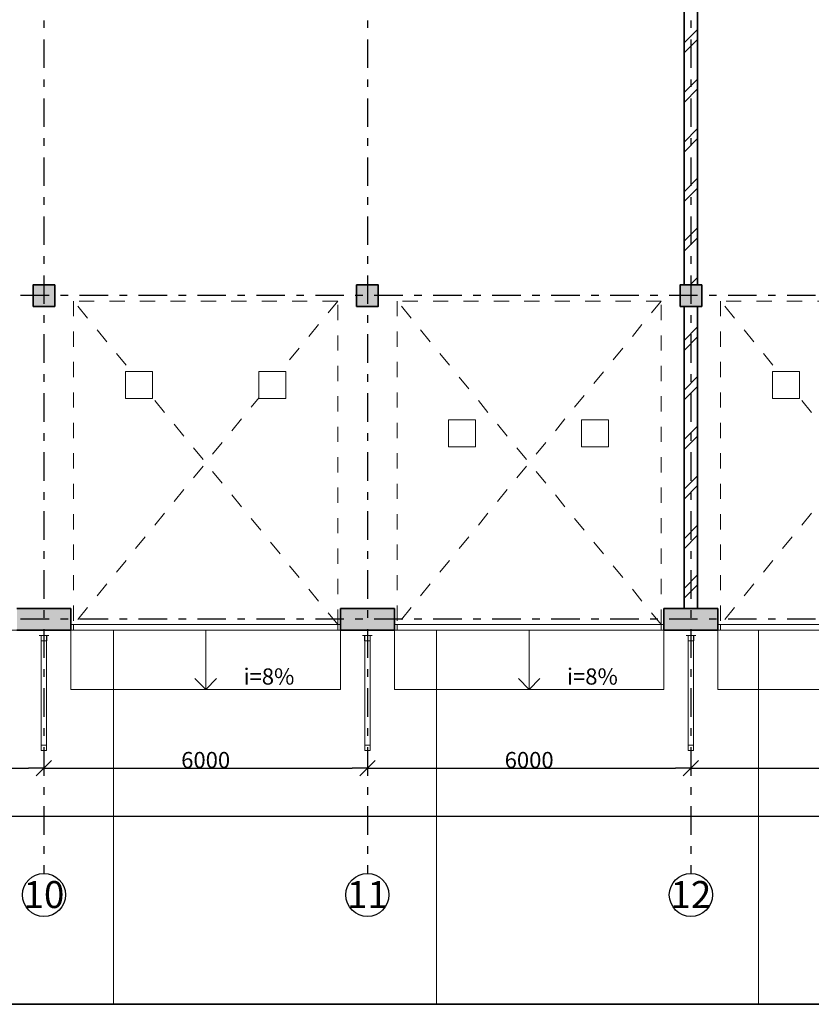
# Model space of a CAD drawing. Units: millimetres. Extents: x -77050 to 83393, y 135032 to 185246.
# Drawn here: x 30593 to 45277, y 148457 to 166711 of the extents above; entities that cross this region are included whole.
import ezdxf

# ---------------------------------------------------------------- set-up
doc = ezdxf.new("R2010")
doc.units = ezdxf.units.MM
doc.set_wipeout_variables(frame=1)
for name, pattern in [('ACAD_ISO04W100', [30, 24, -3, 0, -3]), ('Wipeout_Contour', [1000, 0, -1000]), ('Штриховая', [564.444447, 282.222223, -282.222223]), ('Штрихштриховая', [1093.611073, 529.166651, -211.666656, 141.111112, -211.666656])]:
    doc.linetypes.add(name, pattern=pattern)
for name, color, linetype, lineweight in [('0_Ном_пера__1', 7, 'Continuous', 13), ('Двери ArchiCAD_Ном_пера__23', 30, 'Continuous', 20), ('Двери ArchiCAD_Ном_пера__27', 7, 'Continuous', 35), ('Двери ArchiCAD_Ном_пера__3', 30, 'Continuous', 18), ('Интерьер - Лестница_Ном_пера__89', 7, 'Continuous', 20), ('Интерьер - Мебель_Ном_пера__4', 7, 'Continuous', 20), ('Интерьер- Перегородка_Ном_пера__107', 253, 'Continuous', 13), ('Интерьер- Перегородка_Ном_пера__21', 7, 'Continuous', 35), ('Интерьер- Перегородка_Ном_пера__27', 7, 'Continuous', 35), ('Интерьер- Перегородка_Ном_пера__87', 7, 'Continuous', 20), ('Конструктивный - Несущий_Ном_пера__28', 14, 'Continuous', 35), ('Конструктивный - Несущий_Ном_пера__48', 14, 'Continuous', 25), ('Конструктивный - Несущий_Ном_пера__88', 7, 'Continuous', 20), ('Оси', 192, 'ACAD_ISO04W100', 13), ('Оси_Ном_пера__15', 7, 'Continuous', 25), ('Оси_Ном_пера__5', 7, 'Continuous', 25), ('Примечания_Ном_пера__10', 7, 'Continuous', 18), ('Текст_Ном_пера__1', 7, 'Continuous', 13), ('Текст_Ном_пера__7', 7, 'Continuous', 35)]:
    doc.layers.add(name, color=color, linetype=linetype, lineweight=lineweight)
for name, color, linetype in [('Двери ArchiCAD', 7, 'Continuous'), ('Измерение - Общий', 7, 'Continuous'), ('Интерьер - Лестница', 7, 'Continuous'), ('Интерьер - Мебель', 7, 'Continuous'), ('Интерьер- Перегородка', 7, 'Continuous'), ('Конструктивный - Несущий', 7, 'Continuous')]:
    doc.layers.add(name, color=color, linetype=linetype)
doc.styles.add('СГЕНЕРИР_СТИЛЬ_2', font='txt')
doc.styles.add('СГЕНЕРИР_СТИЛЬ_4', font='txt')
doc.styles.add('СГЕНЕРИР_СТИЛЬ_5', font='txt')
doc.dimstyles.new('СГЕНЕРИР_СТИЛЬ__3', dxfattribs={"dimtxt": 300, "dimasz": 285, "dimexe": 0.18, "dimexo": 0, "dimgap": 0.09, "dimtad": 1, "dimtih": 1, "dimtoh": 1, "dimdec": 0, "dimzin": 0, "dimdsep": 46, "dimtxsty": 'СГЕНЕРИР_СТИЛЬ_4', "dimblk": 'ARROWHEAD_6', "dimblk1": 'ARROWHEAD_6', "dimblk2": 'ARROWHEAD_6', "dimcen": 0.09, "dimclrd": 256, "dimclre": 256, "dimclrt": 256, "dimadec": 0, "dimazin": 0, "dimtfac": 1, "dimtdec": 4, "dimtmove": 0, "dimatfit": 3, "dimldrblk": 'ARROWHEAD_6', "dimfxl": 1, "dimtolj": 1, "dimtzin": 0, "dimarcsym": 0})
pattern_1 = [(45, (0, 0), (-459.62, 459.62), []), (45, (-91.9, 91.9), (-459.62, 459.62), [])]

# ---------------------------------------------------------------- blocks, each defined once
blk = doc.blocks.new('Перекрытие_1', base_point=(-35479, -10594))
at = {"layer": 'Интерьер - Лестница_Ном_пера__89', "linetype": 'Continuous', "flags": 128}
blk.add_lwpolyline([(-35479, -10594), (58621, -10594), (58621, -3848), (59721, -3848), (59721, -2348), (58621, -2348), (58621, 1756), (52901, 1756), (52901, 13806), (-29759, 13806), (-29759, 1756), (-35479, 1756), (-35479, 1272), (-36579, 1272), (-36579, -228), (-35479, -228), (-35479, -2348), (-36579, -2348), (-36579, -3848), (-35479, -3848)], close=True, dxfattribs=at)
blk = doc.blocks.new('Стена_10', base_point=(25446, -10194))
at = {"layer": 'Интерьер- Перегородка_Ном_пера__107', "linetype": 'Continuous'}
h = blk.add_hatch(dxfattribs=at)
h.set_pattern_fill('ДВОЙ\\U+', color=256, style=0, pattern_type=2)
h.set_pattern_definition(pattern_1)
h.paths.add_polyline_path([(25196, -4194), (25446, -4194), (25446, 1406), (25196, 1406)], flags=0)
h = blk.add_hatch(dxfattribs=at)
h.set_pattern_fill('ДВОЙ\\U+', color=256, style=0, pattern_type=2)
h.set_pattern_definition(pattern_1)
h.paths.add_polyline_path([(25196, -10194), (25446, -10194), (25446, -4594), (25196, -4594)], flags=0)
at = {"layer": 'Интерьер- Перегородка_Ном_пера__27', "linetype": 'Continuous'}
for p, q in [((25196, 1406), (25196, -4194)), ((25446, -4194), (25446, 1406)), ((25196, -4594), (25196, -10194)), ((25446, -10194), (25446, -4594)), ((25196, -10194), (25446, -10194))]:
    blk.add_line(p, q, dxfattribs=at)
blk = doc.blocks.new('Ворота гаражные 1 11_2')
at = {"layer": 'Двери ArchiCAD_Ном_пера__23', "linetype": 'Continuous'}
for p, q in [((-2450, 0), (-2500, 0)), ((-2500, 0), (-2500, -100)), ((-2450, -100), (-2450, 0)), ((2500, 0), (2450, 0)), ((2450, 0), (2450, -100)), ((2500, -100), (2500, 0)), ((-2500, -100), (-2450, -100)), ((2450, -100), (2500, -100))]:
    blk.add_line(p, q, dxfattribs=at)
at = {"layer": 'Двери ArchiCAD_Ном_пера__27', "linetype": 'Continuous'}
for p, q in [((-2500, -100), (-2500, 0)), ((2500, -100), (2500, 0))]:
    blk.add_line(p, q, dxfattribs=at)
at = {"layer": 'Двери ArchiCAD_Ном_пера__3', "linetype": 'Штриховая'}
for p, q in [((-2450, 0), (-2450, 6000)), ((-2450, 6000), (2450, 6000)), ((-2450, 6000), (2450, 0)), ((-2450, 0), (2450, 6000)), ((2450, 6000), (2450, 0))]:
    blk.add_line(p, q, dxfattribs=at)
at = {"layer": 'Двери ArchiCAD_Ном_пера__3', "linetype": 'Continuous'}
blk.add_line((2450, 0), (-2450, 0), dxfattribs=at)
blk = doc.blocks.new('Стена_16', base_point=(-29379, -10194))
at = {"layer": 'Интерьер- Перегородка_Ном_пера__107', "linetype": 'Continuous'}
for points in [[(12821, -10594), (13821, -10594), (13821, -10194), (12821, -10194)], [(18821, -10594), (19821, -10594), (19821, -10194), (18821, -10194)], [(24821, -10594), (25821, -10594), (25821, -10194), (24821, -10194)]]:
    blk.add_hatch(color=256, dxfattribs=at).paths.add_polyline_path(points, flags=0)
at = {"layer": 'Интерьер- Перегородка_Ном_пера__27', "linetype": 'Continuous'}
for p, q in [((13821, -10194), (12821, -10194)), ((13821, -10594), (13821, -10194)), ((18821, -10594), (18821, -10194)), ((19821, -10194), (18821, -10194)), ((19821, -10594), (19821, -10194)), ((24821, -10594), (24821, -10194)), ((25821, -10194), (24821, -10194)), ((25821, -10594), (25821, -10194)), ((12821, -10594), (13821, -10594)), ((18821, -10594), (19821, -10594)), ((24821, -10594), (25821, -10594))]:
    blk.add_line(p, q, dxfattribs=at)
at = {"layer": 'Двери ArchiCAD', "linetype": 'Continuous', "xscale": -1}
for p in [(16321, -10494), (22321, -10494), (28321, -10494)]:
    blk.add_blockref('Ворота гаражные 1 11_2', p, dxfattribs=at)
blk = doc.blocks.new('Колонна_54', base_point=(13321, -4394))
at = {"layer": 'Конструктивный - Несущий_Ном_пера__48', "linetype": 'Continuous'}
blk.add_hatch(color=256, dxfattribs=at).paths.add_polyline_path([(13121, -4594), (13521, -4594), (13521, -4194), (13121, -4194)], flags=0)
at = {"layer": 'Конструктивный - Несущий_Ном_пера__28', "linetype": 'Continuous', "flags": 128}
blk.add_lwpolyline([(13121, -4594), (13521, -4594), (13521, -4194), (13121, -4194)], close=True, dxfattribs=at)
blk = doc.blocks.new('Колонна_55', base_point=(19321, -4394))
at = {"layer": 'Конструктивный - Несущий_Ном_пера__48', "linetype": 'Continuous'}
blk.add_hatch(color=256, dxfattribs=at).paths.add_polyline_path([(19121, -4594), (19521, -4594), (19521, -4194), (19121, -4194)], flags=0)
at = {"layer": 'Конструктивный - Несущий_Ном_пера__28', "linetype": 'Continuous', "flags": 128}
blk.add_lwpolyline([(19121, -4594), (19521, -4594), (19521, -4194), (19121, -4194)], close=True, dxfattribs=at)
blk = doc.blocks.new('Колонна_56', base_point=(25321, -4394))
at = {"layer": 'Конструктивный - Несущий_Ном_пера__48', "linetype": 'Continuous'}
blk.add_hatch(color=256, dxfattribs=at).paths.add_polyline_path([(25121, -4594), (25521, -4594), (25521, -4194), (25121, -4194)], flags=0)
at = {"layer": 'Конструктивный - Несущий_Ном_пера__28', "linetype": 'Continuous', "flags": 128}
blk.add_lwpolyline([(25121, -4594), (25521, -4594), (25521, -4194), (25121, -4194)], close=True, dxfattribs=at)
blk = doc.blocks.new('Колонна_75', base_point=(15085, -6049))
at = {"linetype": 'Wipeout_Contour', "ltscale": 65018.874005}
blk.add_wipeout([(14835, -6299), (15335, -6299), (15335, -5799), (14835, -5799)], dxfattribs=at).dxf.layer = 'Конструктивный - Несущий'
at = {"layer": 'Конструктивный - Несущий_Ном_пера__88', "linetype": 'Continuous', "flags": 128}
blk.add_lwpolyline([(14835, -6299), (15335, -6299), (15335, -5799), (14835, -5799)], close=True, dxfattribs=at)
blk = doc.blocks.new('Колонна_74', base_point=(17557, -6049))
at = {"linetype": 'Wipeout_Contour', "ltscale": 74286.794542}
blk.add_wipeout([(17307, -6299), (17807, -6299), (17807, -5799), (17307, -5799)], dxfattribs=at).dxf.layer = 'Конструктивный - Несущий'
at = {"layer": 'Конструктивный - Несущий_Ном_пера__88', "linetype": 'Continuous', "flags": 128}
blk.add_lwpolyline([(17307, -6299), (17807, -6299), (17807, -5799), (17307, -5799)], close=True, dxfattribs=at)
blk = doc.blocks.new('Колонна_71', base_point=(21073, -6949))
at = {"linetype": 'Wipeout_Contour', "ltscale": 88762.445365}
blk.add_wipeout([(20823, -7199), (21323, -7199), (21323, -6699), (20823, -6699)], dxfattribs=at).dxf.layer = 'Конструктивный - Несущий'
at = {"layer": 'Конструктивный - Несущий_Ном_пера__88', "linetype": 'Continuous', "flags": 128}
blk.add_lwpolyline([(20823, -7199), (21323, -7199), (21323, -6699), (20823, -6699)], close=True, dxfattribs=at)
blk = doc.blocks.new('Колонна_70', base_point=(23545, -6949))
at = {"linetype": 'Wipeout_Contour', "ltscale": 98201.367623}
blk.add_wipeout([(23295, -7199), (23795, -7199), (23795, -6699), (23295, -6699)], dxfattribs=at).dxf.layer = 'Конструктивный - Несущий'
at = {"layer": 'Конструктивный - Несущий_Ном_пера__88', "linetype": 'Continuous', "flags": 128}
blk.add_lwpolyline([(23295, -7199), (23795, -7199), (23795, -6699), (23295, -6699)], close=True, dxfattribs=at)
blk = doc.blocks.new('Колонна_67', base_point=(27085, -6049))
at = {"linetype": 'Wipeout_Contour', "ltscale": 111014.319818}
blk.add_wipeout([(26835, -6299), (27335, -6299), (27335, -5799), (26835, -5799)], dxfattribs=at).dxf.layer = 'Конструктивный - Несущий'
at = {"layer": 'Конструктивный - Несущий_Ном_пера__88', "linetype": 'Continuous', "flags": 128}
blk.add_lwpolyline([(26835, -6299), (27335, -6299), (27335, -5799), (26835, -5799)], close=True, dxfattribs=at)
blk = doc.blocks.new('Комплект трубы водоотв 11_3')
at = {"layer": 'Интерьер - Мебель_Ном_пера__4', "linetype": 'Continuous'}
for p, q in [((-50.2, 50), (-90, 50)), ((-90, 50), (-90, 48)), ((-50.2, 50), (-90, 50)), ((-90, 50), (-90, 48)), ((-50.2, 50), (-90, 50)), ((-90, 50), (-90, 48)), ((-50.2, 50), (-90, 50)), ((-90, 50), (-90, 48)), ((-50.2, 50), (-90, 50)), ((-90, 50), (-90, 48)), ((-50.2, 50), (-90, 50)), ((-90, 50), (-90, 48)), ((-50.2, 50), (-90, 50)), ((-90, 50), (-90, 48)), ((-50.2, 50), (-90, 50)), ((-90, 50), (-90, 48)), ((-50.2, 50), (-90, 50)), ((-90, 50), (-90, 48)), ((-50.2, 50), (-90, 50)), ((-90, 50), (-90, 48)), ((-50.2, 50), (-90, 50)), ((-90, 50), (-90, 48)), ((-50.2, 50), (-90, 50)), ((-90, 50), (-90, 48)), ((-50.2, 50), (-90, 50)), ((-90, 50), (-90, 48)), ((-50.2, 50), (-90, 50)), ((-90, 50), (-90, 48)), ((-50.2, 50), (-90, 50)), ((-90, 50), (-90, 48)), ((-50.2, 50), (-90, 50)), ((-90, 50), (-90, 48)), ((-50.2, 50), (-90, 50)), ((-90, 50), (-90, 48)), ((-50.2, 50), (-90, 50)), ((-90, 50), (-90, 48)), ((-50.2, 50), (-90, 50)), ((-90, 50), (-90, 48)), ((-50.2, 50), (-90, 50)), ((-90, 50), (-90, 48)), ((-50.2, 50), (-90, 50)), ((-90, 50), (-90, 48)), ((-50.2, 50), (-90, 50)), ((-90, 50), (-90, 48)), ((-50.2, 50), (-90, 50)), ((-90, 50), (-90, 48)), ((-50.2, 50), (-90, 50)), ((-90, 50), (-90, 48)), ((-50.2, 50), (-90, 50)), ((-90, 50), (-90, 48)), ((-50.2, 50), (-90, 50)), ((-90, 50), (-90, 48)), ((-90, 48), (-52, 48)), ((-90, 48), (-52, 48)), ((-90, 48), (-52, 48)), ((-90, 48), (-52, 48)), ((-90, 48), (-52, 48)), ((-90, 48), (-52, 48)), ((-90, 48), (-52, 48)), ((-90, 48), (-52, 48)), ((-90, 48), (-52, 48)), ((-90, 48), (-52, 48)), ((-90, 48), (-52, 48)), ((-90, 48), (-52, 48)), ((-90, 48), (-52, 48)), ((-90, 48), (-52, 48)), ((-90, 48), (-52, 48)), ((-90, 48), (-52, 48)), ((-90, 48), (-52, 48)), ((-90, 48), (-52, 48)), ((-90, 48), (-52, 48)), ((-90, 48), (-52, 48)), ((-90, 48), (-52, 48)), ((-90, 48), (-52, 48)), ((-90, 48), (-52, 48)), ((-90, 48), (-52, 48)), ((-90, 48), (-52, 48)), ((-90, 48), (-52, 48)), ((-52, 48), (-52, -52)), ((-52, 48), (-52, -52)), ((-52, 48), (-52, -52)), ((-52, 48), (-52, -52)), ((-52, 48), (-52, -52)), ((-52, 48), (-52, -52)), ((-52, 48), (-52, -52)), ((-52, 48), (-52, -52)), ((-52, 48), (-52, -52)), ((-52, 48), (-52, -52)), ((-52, 48), (-52, -52)), ((-52, 48), (-52, -52)), ((-52, 48), (-52, -52)), ((-52, 48), (-52, -52)), ((-52, 48), (-52, -52)), ((-52, 48), (-52, -52)), ((-52, 48), (-52, -52)), ((-52, 48), (-52, -52)), ((-52, 48), (-52, -52)), ((-52, 48), (-52, -52)), ((-52, 48), (-52, -52)), ((-52, 48), (-52, -52)), ((-52, 48), (-52, -52)), ((-52, 48), (-52, -52)), ((-52, 48), (-52, -52)), ((-52, 48), (-52, -52)), ((-50.2, -50.2), (-50.2, 50)), ((-50.2, -50.2), (-50.2, 50)), ((-50.2, -50.2), (-50.2, 50)), ((-50.2, -50.2), (-50.2, 50)), ((-50.2, -50.2), (-50.2, 50)), ((-50.2, -50.2), (-50.2, 50)), ((-50.2, -50.2), (-50.2, 50)), ((-50.2, -50.2), (-50.2, 50)), ((-50.2, -50.2), (-50.2, 50)), ((-50.2, -50.2), (-50.2, 50)), ((-50.2, -50.2), (-50.2, 50)), ((-50.2, -50.2), (-50.2, 50)), ((-50.2, -50.2), (-50.2, 50)), ((-50.2, -50.2), (-50.2, 50)), ((-50.2, -50.2), (-50.2, 50)), ((-50.2, -50.2), (-50.2, 50)), ((-50.2, -50.2), (-50.2, 50)), ((-50.2, -50.2), (-50.2, 50)), ((-50.2, -50.2), (-50.2, 50)), ((-50.2, -50.2), (-50.2, 50)), ((-50.2, -50.2), (-50.2, 50)), ((-50.2, -50.2), (-50.2, 50)), ((-50.2, -50.2), (-50.2, 50)), ((-50.2, -50.2), (-50.2, 50)), ((-50.2, -50.2), (-50.2, 50)), ((-50.2, -50.2), (-50.2, 50)), ((-50, 50), (-50, -50)), ((50, 50), (-50, 50)), ((50, 50), (-50, 50)), ((-50, 50), (-50, -50)), ((-50, 0), (-50, -2033)), ((50, -50), (50, 50)), ((50, -50), (50, 50)), ((50, -2033), (50, 0)), ((90, 50), (50.2, 50)), ((50.2, 50), (50.2, -50.2)), ((90, 50), (50.2, 50)), ((50.2, 50), (50.2, -50.2)), ((90, 50), (50.2, 50)), ((50.2, 50), (50.2, -50.2)), ((90, 50), (50.2, 50)), ((50.2, 50), (50.2, -50.2)), ((90, 50), (50.2, 50)), ((50.2, 50), (50.2, -50.2)), ((90, 50), (50.2, 50)), ((50.2, 50), (50.2, -50.2)), ((90, 50), (50.2, 50)), ((50.2, 50), (50.2, -50.2)), ((90, 50), (50.2, 50)), ((50.2, 50), (50.2, -50.2)), ((90, 50), (50.2, 50)), ((50.2, 50), (50.2, -50.2)), ((90, 50), (50.2, 50)), ((50.2, 50), (50.2, -50.2)), ((90, 50), (50.2, 50)), ((50.2, 50), (50.2, -50.2)), ((90, 50), (50.2, 50)), ((50.2, 50), (50.2, -50.2)), ((90, 50), (50.2, 50)), ((50.2, 50), (50.2, -50.2)), ((90, 50), (50.2, 50)), ((50.2, 50), (50.2, -50.2)), ((90, 50), (50.2, 50)), ((50.2, 50), (50.2, -50.2)), ((90, 50), (50.2, 50)), ((50.2, 50), (50.2, -50.2)), ((90, 50), (50.2, 50)), ((50.2, 50), (50.2, -50.2)), ((90, 50), (50.2, 50)), ((50.2, 50), (50.2, -50.2)), ((90, 50), (50.2, 50)), ((50.2, 50), (50.2, -50.2)), ((90, 50), (50.2, 50)), ((50.2, 50), (50.2, -50.2)), ((90, 50), (50.2, 50)), ((50.2, 50), (50.2, -50.2)), ((90, 50), (50.2, 50)), ((50.2, 50), (50.2, -50.2)), ((90, 50), (50.2, 50)), ((50.2, 50), (50.2, -50.2)), ((90, 50), (50.2, 50)), ((50.2, 50), (50.2, -50.2)), ((90, 50), (50.2, 50)), ((50.2, 50), (50.2, -50.2)), ((90, 50), (50.2, 50)), ((50.2, 50), (50.2, -50.2)), ((52, -52), (52, 48)), ((52, 48), (90, 48)), ((52, -52), (52, 48)), ((52, 48), (90, 48)), ((52, -52), (52, 48)), ((52, 48), (90, 48)), ((52, -52), (52, 48)), ((52, 48), (90, 48)), ((52, -52), (52, 48)), ((52, 48), (90, 48)), ((52, -52), (52, 48)), ((52, 48), (90, 48)), ((52, -52), (52, 48)), ((52, 48), (90, 48)), ((52, -52), (52, 48)), ((52, 48), (90, 48)), ((52, -52), (52, 48)), ((52, 48), (90, 48)), ((52, -52), (52, 48)), ((52, 48), (90, 48)), ((52, -52), (52, 48)), ((52, 48), (90, 48)), ((52, -52), (52, 48)), ((52, 48), (90, 48)), ((52, -52), (52, 48)), ((52, 48), (90, 48)), ((52, -52), (52, 48)), ((52, 48), (90, 48)), ((52, -52), (52, 48)), ((52, 48), (90, 48)), ((52, -52), (52, 48)), ((52, 48), (90, 48)), ((52, -52), (52, 48)), ((52, 48), (90, 48)), ((52, -52), (52, 48)), ((52, 48), (90, 48)), ((52, -52), (52, 48)), ((52, 48), (90, 48)), ((52, -52), (52, 48)), ((52, 48), (90, 48)), ((52, -52), (52, 48)), ((52, 48), (90, 48)), ((52, -52), (52, 48)), ((52, 48), (90, 48)), ((52, -52), (52, 48)), ((52, 48), (90, 48)), ((52, -52), (52, 48)), ((52, 48), (90, 48)), ((52, -52), (52, 48)), ((52, 48), (90, 48)), ((52, -52), (52, 48)), ((52, 48), (90, 48)), ((90, 48), (90, 50)), ((90, 48), (90, 50)), ((90, 48), (90, 50)), ((90, 48), (90, 50)), ((90, 48), (90, 50)), ((90, 48), (90, 50)), ((90, 48), (90, 50)), ((90, 48), (90, 50)), ((90, 48), (90, 50)), ((90, 48), (90, 50)), ((90, 48), (90, 50)), ((90, 48), (90, 50)), ((90, 48), (90, 50)), ((90, 48), (90, 50)), ((90, 48), (90, 50)), ((90, 48), (90, 50)), ((90, 48), (90, 50)), ((90, 48), (90, 50)), ((90, 48), (90, 50)), ((90, 48), (90, 50)), ((90, 48), (90, 50)), ((90, 48), (90, 50)), ((90, 48), (90, 50)), ((90, 48), (90, 50)), ((90, 48), (90, 50)), ((90, 48), (90, 50)), ((-52, -52), (52, -52)), ((-52, -52), (52, -52)), ((-52, -52), (52, -52)), ((-52, -52), (52, -52)), ((-52, -52), (52, -52)), ((-52, -52), (52, -52)), ((-52, -52), (52, -52)), ((-52, -52), (52, -52)), ((-52, -52), (52, -52)), ((-52, -52), (52, -52)), ((-52, -52), (52, -52)), ((-52, -52), (52, -52)), ((-52, -52), (52, -52)), ((-52, -52), (52, -52)), ((-52, -52), (52, -52)), ((-52, -52), (52, -52)), ((-52, -52), (52, -52)), ((-52, -52), (52, -52)), ((-52, -52), (52, -52)), ((-52, -52), (52, -52)), ((-52, -52), (52, -52)), ((-52, -52), (52, -52)), ((-52, -52), (52, -52)), ((-52, -52), (52, -52)), ((-52, -52), (52, -52)), ((-52, -52), (52, -52)), ((50.2, -50.2), (-50.2, -50.2)), ((50.2, -50.2), (-50.2, -50.2)), ((50.2, -50.2), (-50.2, -50.2)), ((50.2, -50.2), (-50.2, -50.2)), ((50.2, -50.2), (-50.2, -50.2)), ((50.2, -50.2), (-50.2, -50.2)), ((50.2, -50.2), (-50.2, -50.2)), ((50.2, -50.2), (-50.2, -50.2)), ((50.2, -50.2), (-50.2, -50.2)), ((50.2, -50.2), (-50.2, -50.2)), ((50.2, -50.2), (-50.2, -50.2)), ((50.2, -50.2), (-50.2, -50.2)), ((50.2, -50.2), (-50.2, -50.2)), ((50.2, -50.2), (-50.2, -50.2)), ((50.2, -50.2), (-50.2, -50.2)), ((50.2, -50.2), (-50.2, -50.2)), ((50.2, -50.2), (-50.2, -50.2)), ((50.2, -50.2), (-50.2, -50.2)), ((50.2, -50.2), (-50.2, -50.2)), ((50.2, -50.2), (-50.2, -50.2)), ((50.2, -50.2), (-50.2, -50.2)), ((50.2, -50.2), (-50.2, -50.2)), ((50.2, -50.2), (-50.2, -50.2)), ((50.2, -50.2), (-50.2, -50.2)), ((50.2, -50.2), (-50.2, -50.2)), ((50.2, -50.2), (-50.2, -50.2)), ((-50, -50), (50, -50)), ((-50, -50), (50, -50)), ((50, -1983), (-50, -1983)), ((-50, -1983), (-50, -2083)), ((50, -1983), (-50, -1983)), ((-50, -1983), (-50, -2083)), ((50, -2083), (50, -1983)), ((50, -2083), (50, -1983)), ((-50, -2083), (50, -2083)), ((-50, -2083), (50, -2083))]:
    blk.add_line(p, q, dxfattribs=at)
blk = doc.blocks.new('Линия_5', base_point=(65217, -4394))
at = {"layer": 'Оси_Ном_пера__15', "linetype": 'Штрихштриховая'}
blk.add_line((64817, -4394), (-39214, -4394), dxfattribs=at)
blk = doc.blocks.new('Линия_6', base_point=(65217, -10394))
at = {"layer": 'Оси_Ном_пера__15', "linetype": 'Штрихштриховая'}
blk.add_line((64817, -10394), (-39214, -10394), dxfattribs=at)
blk = doc.blocks.new('Линия_15', base_point=(13321, 15667))
at = {"layer": 'Оси_Ном_пера__15', "linetype": 'Штрихштриховая'}
blk.add_line((13321, 15667), (13321, -15105), dxfattribs=at)
at = {"layer": 'Оси_Ном_пера__5', "linetype": 'Continuous'}
blk.add_circle((13321, -15505), 400, dxfattribs=at)
blk = doc.blocks.new('Линия_16', base_point=(19321, 15667))
at = {"layer": 'Оси_Ном_пера__15', "linetype": 'Штрихштриховая'}
blk.add_line((19321, 15667), (19321, -15105), dxfattribs=at)
at = {"layer": 'Оси_Ном_пера__5', "linetype": 'Continuous'}
blk.add_circle((19321, -15505), 400, dxfattribs=at)
blk = doc.blocks.new('Линия_17', base_point=(25321, 15667))
at = {"layer": 'Оси_Ном_пера__15', "linetype": 'Штрихштриховая'}
blk.add_line((25321, 15667), (25321, -15105), dxfattribs=at)
at = {"layer": 'Оси_Ном_пера__5', "linetype": 'Continuous'}
blk.add_circle((25321, -15505), 400, dxfattribs=at)
blk = doc.blocks.new('Линия_1306', base_point=(16321, -10594))
at = {"layer": 'Интерьер- Перегородка_Ном_пера__21', "linetype": 'Continuous'}
for q in [(16121, -11494), (16521, -11494)]:
    blk.add_line((16321, -11694), q, dxfattribs=at)
at = {"layer": 'Интерьер- Перегородка_Ном_пера__87', "linetype": 'Continuous'}
blk.add_line((16321, -10594), (16321, -11694), dxfattribs=at)
blk = doc.blocks.new('Линия_1310', base_point=(22321, -10594))
at = {"layer": 'Интерьер- Перегородка_Ном_пера__21', "linetype": 'Continuous'}
for q in [(22121, -11494), (22521, -11494)]:
    blk.add_line((22321, -11694), q, dxfattribs=at)
at = {"layer": 'Интерьер- Перегородка_Ном_пера__87', "linetype": 'Continuous'}
blk.add_line((22321, -10594), (22321, -11694), dxfattribs=at)
blk = doc.blocks.new('ARROWHEAD_6')
at = {"linetype": 'Continuous'}
for p, q in [((0, 0), (-1, 0)), ((-0.5, -0.5), (0.5, 0.5))]:
    blk.add_line(p, q, dxfattribs=at)
blk = doc.blocks.new('*D201')
at = {"layer": 'Defpoints', "color": 0, "linetype": 'Continuous'}
for p in [(25043, 153187), (31043, 152922), (31043, 152835)]:
    blk.add_point(p, dxfattribs=at)
at = {"layer": 'Измерение - Общий', "linetype": 'Continuous', "lineweight": -2}
for p, q in [((25043, 153187), (25043, 152835)), ((25328, 152835), (30758, 152835)), ((31043, 152922), (31043, 152835))]:
    blk.add_line(p, q, dxfattribs=at)
at = {"layer": 'Измерение - Общий', "linetype": 'Continuous', "lineweight": -2, "xscale": 285, "yscale": 285, "zscale": 285, "rotation": 180}
blk.add_blockref('ARROWHEAD_6', (25043, 152835), dxfattribs=at)
at = {"layer": 'Измерение - Общий', "linetype": 'Continuous', "lineweight": -2, "xscale": 285, "yscale": 285, "zscale": 285}
blk.add_blockref('ARROWHEAD_6', (31043, 152835), dxfattribs=at)
at = {"layer": 'Измерение - Общий', "linetype": 'Continuous', "insert": (28043, 152985), "char_height": 300, "attachment_point": 5, "style": 'СГЕНЕРИР_СТИЛЬ_4'}
blk.add_mtext('\\fArial Narrow Кириллический|b0|i0|c0|p34;\\A1;\\H300.0;6000', dxfattribs=at)
blk = doc.blocks.new('*D202')
at = {"layer": 'Defpoints', "color": 0, "linetype": 'Continuous'}
for p in [(37043, 153203), (31043, 152922), (37043, 152835)]:
    blk.add_point(p, dxfattribs=at)
at = {"layer": 'Измерение - Общий', "linetype": 'Continuous', "lineweight": -2}
for p, q in [((37043, 153203), (37043, 152835)), ((31043, 152922), (31043, 152835)), ((31328, 152835), (36758, 152835))]:
    blk.add_line(p, q, dxfattribs=at)
at = {"layer": 'Измерение - Общий', "linetype": 'Continuous', "lineweight": -2, "xscale": 285, "yscale": 285, "zscale": 285, "rotation": 180}
blk.add_blockref('ARROWHEAD_6', (31043, 152835), dxfattribs=at)
at = {"layer": 'Измерение - Общий', "linetype": 'Continuous', "lineweight": -2, "xscale": 285, "yscale": 285, "zscale": 285}
blk.add_blockref('ARROWHEAD_6', (37043, 152835), dxfattribs=at)
at = {"layer": 'Измерение - Общий', "linetype": 'Continuous', "insert": (34043, 152985), "char_height": 300, "attachment_point": 5, "style": 'СГЕНЕРИР_СТИЛЬ_4'}
blk.add_mtext('\\fArial Narrow Кириллический|b0|i0|c0|p34;\\A1;\\H300.0;6000', dxfattribs=at)
blk = doc.blocks.new('*D203')
at = {"layer": 'Defpoints', "color": 0, "linetype": 'Continuous'}
for p in [(37043, 153203), (43043, 153094), (43043, 152835)]:
    blk.add_point(p, dxfattribs=at)
at = {"layer": 'Измерение - Общий', "linetype": 'Continuous', "lineweight": -2}
for p, q in [((37043, 153203), (37043, 152835)), ((43043, 153094), (43043, 152835)), ((37328, 152835), (42758, 152835))]:
    blk.add_line(p, q, dxfattribs=at)
at = {"layer": 'Измерение - Общий', "linetype": 'Continuous', "lineweight": -2, "xscale": 285, "yscale": 285, "zscale": 285, "rotation": 180}
blk.add_blockref('ARROWHEAD_6', (37043, 152835), dxfattribs=at)
at = {"layer": 'Измерение - Общий', "linetype": 'Continuous', "lineweight": -2, "xscale": 285, "yscale": 285, "zscale": 285}
blk.add_blockref('ARROWHEAD_6', (43043, 152835), dxfattribs=at)
at = {"layer": 'Измерение - Общий', "linetype": 'Continuous', "insert": (40043, 152985), "char_height": 300, "attachment_point": 5, "style": 'СГЕНЕРИР_СТИЛЬ_4'}
blk.add_mtext('\\fArial Narrow Кириллический|b0|i0|c0|p34;\\A1;\\H300.0;6000', dxfattribs=at)
blk = doc.blocks.new('*D204')
at = {"layer": 'Defpoints', "color": 0, "linetype": 'Continuous'}
for p in [(49043, 153187), (43043, 153094), (49043, 152835)]:
    blk.add_point(p, dxfattribs=at)
at = {"layer": 'Измерение - Общий', "linetype": 'Continuous', "lineweight": -2}
for p, q in [((49043, 153187), (49043, 152835)), ((43043, 153094), (43043, 152835)), ((43328, 152835), (48758, 152835))]:
    blk.add_line(p, q, dxfattribs=at)
at = {"layer": 'Измерение - Общий', "linetype": 'Continuous', "lineweight": -2, "xscale": 285, "yscale": 285, "zscale": 285, "rotation": 180}
blk.add_blockref('ARROWHEAD_6', (43043, 152835), dxfattribs=at)
at = {"layer": 'Измерение - Общий', "linetype": 'Continuous', "lineweight": -2, "xscale": 285, "yscale": 285, "zscale": 285}
blk.add_blockref('ARROWHEAD_6', (49043, 152835), dxfattribs=at)
at = {"layer": 'Измерение - Общий', "linetype": 'Continuous', "insert": (46043, 152985), "char_height": 300, "attachment_point": 5, "style": 'СГЕНЕРИР_СТИЛЬ_4'}
blk.add_mtext('\\fArial Narrow Кириллический|b0|i0|c0|p34;\\A1;\\H300.0;6000', dxfattribs=at)
blk = doc.blocks.new('*D209')
at = {"layer": 'Defpoints', "color": 0, "linetype": 'Continuous'}
for p in [(76043, 151946), (-17457, 151787), (76043, 151548)]:
    blk.add_point(p, dxfattribs=at)
at = {"layer": 'Измерение - Общий', "linetype": 'Continuous', "lineweight": -2}
for p, q in [((-17457, 151787), (-17457, 151946)), ((-17172, 151946), (75758, 151946)), ((76043, 151548), (76043, 151946))]:
    blk.add_line(p, q, dxfattribs=at)
at = {"layer": 'Измерение - Общий', "linetype": 'Continuous', "lineweight": -2, "xscale": 285, "yscale": 285, "zscale": 285, "rotation": 180}
blk.add_blockref('ARROWHEAD_6', (-17457, 151946), dxfattribs=at)
at = {"layer": 'Измерение - Общий', "linetype": 'Continuous', "lineweight": -2, "xscale": 285, "yscale": 285, "zscale": 285}
blk.add_blockref('ARROWHEAD_6', (76043, 151946), dxfattribs=at)
at = {"layer": 'Измерение - Общий', "linetype": 'Continuous', "insert": (29293, 152096), "char_height": 300, "attachment_point": 5, "style": 'СГЕНЕРИР_СТИЛЬ_4'}
blk.add_mtext('\\fArial Narrow Кириллический|b0|i0|c0|p34;\\A1;\\H300.0;93500', dxfattribs=at)

msp = doc.modelspace()

# ---------------------------------------------------------------- linework, layer by layer
at = {"layer": 'Интерьер- Перегородка_Ном_пера__87', "linetype": 'Continuous'}
for p, q in [((31543, 155395.3), (31543, 154295.3)), ((36543, 155395.3), (36543, 154295.3)), ((37543, 155395.3), (37543, 154295.3)), ((42543, 155395.3), (42543, 154295.3)), ((43543, 155395.3), (43543, 154295.3)), ((36543, 154295.3), (31543, 154295.3)), ((42543, 154295.3), (37543, 154295.3)), ((48543, 154295.3), (43543, 154295.3))]:
    msp.add_line(p, q, dxfattribs=at)
at = {"layer": 'Текст_Ном_пера__1', "linetype": 'Continuous'}
for p, q in [((32331.9, 155395.3), (32331.9, 148456.5)), ((38323.9, 155395.3), (38323.9, 148456.5)), ((44298.5, 155395.3), (44298.5, 148456.5))]:
    msp.add_line(p, q, dxfattribs=at)
at = {"layer": 'Текст_Ном_пера__7', "linetype": 'Continuous'}
msp.add_line((-16916.7, 148456.5), (56341.8, 148456.5), dxfattribs=at)

# ---------------------------------------------------------------- block references
at = {"layer": 'Интерьер - Лестница', "linetype": 'Continuous'}
msp.add_blockref('Перекрытие_1', (-17757, 155395.3), dxfattribs=at)
at = {"layer": 'Интерьер - Мебель', "linetype": 'Continuous'}
for p in [(31043, 155245.3), (37043, 155245.3), (43043, 155245.3)]:
    msp.add_blockref('Комплект трубы водоотв 11_3', p, dxfattribs=at)
at = {"layer": 'Интерьер- Перегородка'}
for name, p in [('Стена_10', (43168, 155795.3)), ('Стена_16', (-11657, 155795.3))]:
    msp.add_blockref(name, p, dxfattribs=at)
at = {"layer": 'Интерьер- Перегородка', "linetype": 'Continuous'}
for name, p in [('Линия_1306', (34043, 155395.3)), ('Линия_1310', (40043, 155395.3))]:
    msp.add_blockref(name, p, dxfattribs=at)
at = {"layer": 'Конструктивный - Несущий'}
for name, p in [('Колонна_54', (31043, 161595.3)), ('Колонна_55', (37043, 161595.3)), ('Колонна_56', (43043, 161595.3))]:
    msp.add_blockref(name, p, dxfattribs=at)
at = {"layer": 'Оси', "linetype": 'Штрихштриховая'}
for name, p in [('Линия_15', (31043, 181656.5)), ('Линия_16', (37043, 181656.5)), ('Линия_17', (43043, 181656.5)), ('Линия_5', (82938.3, 161595.3)), ('Линия_6', (82938.3, 155595.3))]:
    msp.add_blockref(name, p, dxfattribs=at)

# ---------------------------------------------------------------- texts
at = {"layer": '0_Ном_пера__1', "linetype": 'Continuous', "char_height": 300, "attachment_point": 7, "style": 'СГЕНЕРИР_СТИЛЬ_2'}
for insert in [(34744.3, 154383.9), (40744.3, 154383.9)]:
    msp.add_mtext('\\fArial Кириллический|b0|i0|c0|p34;\\A0;\\H300.0;i=8%', dxfattribs=dict(at, insert=insert))
at = {"layer": 'Примечания_Ном_пера__10', "linetype": 'Continuous', "char_height": 500, "attachment_point": 5, "style": 'СГЕНЕРИР_СТИЛЬ_5'}
for s, insert in [('\\fArial Narrow Кириллический|b0|i0|c0|p34;\\A0;\\H500.0;10', (31043, 150491.6)), ('\\fArial Narrow Кириллический|b0|i0|c0|p34;\\A0;\\H500.0;11', (37043, 150491.6)), ('\\fArial Narrow Кириллический|b0|i0|c0|p34;\\A0;\\H500.0;12', (43043, 150491.6))]:
    msp.add_mtext(s, dxfattribs=dict(at, insert=insert))

# ---------------------------------------------------------------- dimensions: what is measured, and where the dimension line sits
at = {"layer": 'Измерение - Общий', "linetype": 'Continuous'}
for base, p1, p2, picture, middle in [((31043, 152835.4), (25043, 153187.1), (31043, 152922.4), '*D201', (28043, 152985.5)), ((37043, 152835.4), (31043, 152922.4), (37043, 153202.7), '*D202', (34043, 152985.5)), ((43043, 152835.4), (37043, 153202.7), (43043, 153093.7), '*D203', (40043, 152985.5)), ((49043, 152835.4), (43043, 153093.7), (49043, 153187.1), '*D204', (46043, 152985.5)), ((76043, 151945.7), (-17457, 151787.3), (76043, 151547.9), '*D209', (29293, 152095.8))]:
    dim = msp.add_linear_dim(base=base, p1=p1, p2=p2, dimstyle='СГЕНЕРИР_СТИЛЬ__3', dxfattribs=at)
    dim.commit()
    dim.dimension.update_dxf_attribs({"geometry": picture, "text_midpoint": middle})

# ---------------------------------------------------------------- next in the draw order: block references
at = {"layer": 'Конструктивный - Несущий'}
for name, p in [('Колонна_75', (32807, 159940.3)), ('Колонна_74', (35279, 159940.3)), ('Колонна_67', (44807, 159940.3)), ('Колонна_71', (38794.9, 159040.4)), ('Колонна_70', (41266.9, 159040.4))]:
    msp.add_blockref(name, p, dxfattribs=at)

doc.saveas('drawing.dxf')
